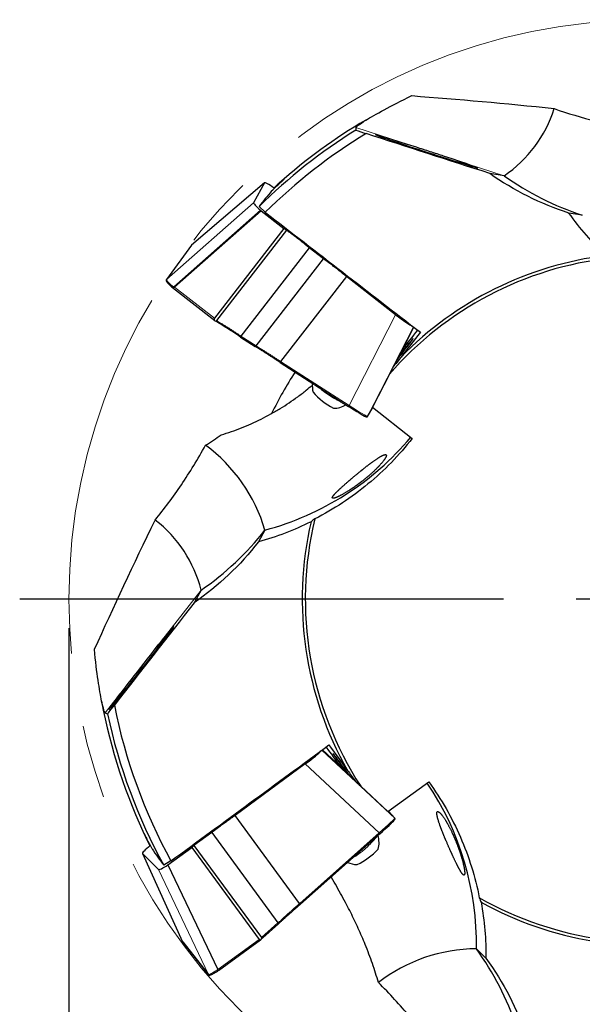
# Model space of a CAD drawing. Units: millimetres. Extents: x -45 to 204, y 6 to 291.
# Drawn here: x 137 to 156, y 201 to 235 of the extents above; entities that cross this region are included whole.
import ezdxf

# ---------------------------------------------------------------- set-up
doc = ezdxf.new("R2010")
doc.units = ezdxf.units.MM
doc.linetypes.add('CENTERX2', pattern=[20.32, 12.7, -2.54, 2.54, -2.54])
doc.layers.add('DÜNNE_LINIE', color=7, linetype='Continuous')
doc.styles.add('SLDTEXTSTYLE0', font='TXT', dxfattribs={"width": 0.605})
doc.dimstyles.new('SLDDIMSTYLE2', dxfattribs={"dimtxt": 3, "dimasz": 3, "dimexe": 0, "dimexo": 0.0625, "dimgap": 0.75, "dimtad": 1, "dimdec": 3, "dimrnd": 1e-09, "dimzin": 12, "dimdsep": 46, "dimtxsty": 'SLDTEXTSTYLE0', "dimsah": 1, "dimcen": 0.09, "dimadec": 0, "dimazin": 3, "dimtfac": 1, "dimtofl": 0, "dimtmove": 0, "dimatfit": 3, "dimfxl": 1, "dimfrac": 2, "dimtolj": 1, "dimtzin": 12, "dimarcsym": 0})

# ---------------------------------------------------------------- blocks, each defined once
blk = doc.blocks.new('_D_3')
at = {"layer": 'DÜNNE_LINIE', "color": 7}
for p, q in [((138.486, 213.741), (138.486, 180.806)), ((178.486, 213.741), (178.486, 180.806)), ((138.486, 181.806), (178.486, 181.806))]:
    blk.add_line(p, q, dxfattribs=at)
for points in [[(138.486, 181.806), (141.486, 181.056), (141.486, 182.556)], [(178.486, 181.806), (175.486, 182.556), (175.486, 181.056)]]:
    blk.add_solid(points, dxfattribs=at)
at = {"layer": 'DÜNNE_LINIE', "color": 7, "char_height": 3, "attachment_point": 1, "style": 'SLDTEXTSTYLE0'}
for s, insert in [('%%c', (152.632, 185.673, 0.1)), ('40', (157.006, 185.682, 0.1))]:
    blk.add_mtext(s, dxfattribs=dict(at, insert=insert))
blk = doc.blocks.new('SW_CENTERMARKSYMBOL_0')
at = {"layer": 'DÜNNE_LINIE', "color": 0}
for p, q in [((-5, 0), (-21.7, 0)), ((0, 0), (-2.5, 0))]:
    blk.add_line(p, q, dxfattribs=at)

msp = doc.modelspace()

# ---------------------------------------------------------------- linework, layer by layer
at = {"color": 8, "linetype": 'Continuous', "lineweight": 0}
for p, q in [((150.4773, 230.3388), (148.3863, 231.0182)), ((153.5004, 229.3565), (151.4155, 230.0339)), ((145.2337, 229.1108), (142.7128, 226.9575)), ((141.849, 225.7707), (144.8555, 228.4226)), ((142.1016, 225.5242), (145.0945, 228.1641)), ((145.1156, 228.1467), (142.1303, 225.5134)), ((142.1303, 225.5134), (143.5083, 224.4396)), ((148.158, 221.4209), (149.7569, 224.5591)), ((150.3704, 224.1413), (148.7934, 221.0461)), ((149.9995, 223.3534), (150.3912, 224.1252)), ((144.4189, 223.822), (144.9423, 223.4858)), ((145.7865, 222.9438), (148.158, 221.4209)), ((148.7934, 221.0461), (148.9759, 221.3513)), ((143.0468, 215.0551), (139.7362, 210.8177)), ((147.213, 209.5311), (149.7299, 207.1841)), ((147.868, 208.9573), (147.2342, 209.5466)), ((149.1958, 206.6754), (146.6422, 209.0565)), ((146.4473, 204.2339), (149.1958, 206.6754)), ((141.0201, 205.9631), (142.408, 202.9181)), ((143.2978, 201.7889), (141.5773, 205.4098)), ((145.1256, 203.0598), (145.6968, 203.5672)), ((142.408, 202.9181), (143.2943, 201.7924)), ((143.622, 201.9561), (145.0499, 202.9963)), ((143.2943, 201.7924), (143.2978, 201.7889))]:
    msp.add_line(p, q, dxfattribs=at)
at = {"color": 7, "linetype": 'Continuous', "lineweight": 30}
for p, q in [((153.5004, 229.3565), (153.0058, 229.4331)), ((145.2352, 229.1126), (142.7153, 226.9602)), ((145.2337, 229.1108), (144.8555, 228.4226)), ((145.2593, 228.093), (145.0478, 228.2916)), ((145.1156, 228.1467), (145.9054, 227.5312)), ((156.2004, 227.9949), (155.7393, 228.0663)), ((145.9054, 227.5312), (143.5083, 224.4396)), ((145.9885, 227.4775), (143.5732, 224.3624)), ((145.9885, 227.4775), (145.9054, 227.5312)), ((142.7128, 226.9575), (141.8511, 225.7747)), ((146.7787, 226.8656), (144.4192, 223.8225)), ((147.2686, 226.4862), (146.7787, 226.8656)), ((144.9423, 223.4858), (147.2686, 226.4862)), ((141.8515, 225.7753), (141.849, 225.7707)), ((148.0586, 225.8744), (145.7865, 222.9438)), ((149.7569, 224.5591), (148.0586, 225.8744)), ((148.0586, 225.8744), (148.0587, 225.8743)), ((142.0564, 225.4968), (142.0549, 225.498)), ((142.0583, 225.4951), (143.5196, 224.3564)), ((143.5231, 224.3538), (143.5521, 224.3351)), ((143.6286, 224.2902), (143.5521, 224.3351)), ((149.9995, 223.3535), (150.3912, 224.1252)), ((144.4046, 223.7895), (144.9155, 223.4614)), ((144.4192, 223.8225), (144.4189, 223.822)), ((144.9423, 223.4858), (144.9411, 223.484)), ((150.0051, 223.3637), (149.8903, 223.1548)), ((149.7894, 222.9712), (149.6652, 222.7454)), ((145.7726, 222.911), (148.1375, 221.3924)), ((149.5464, 222.5114), (148.9587, 221.3648)), ((148.1375, 221.3924), (148.1374, 221.3925)), ((148.7924, 221.0443), (148.976, 221.3513)), ((148.9587, 221.3648), (150.333, 220.2911)), ((148.7934, 221.0461), (148.7924, 221.0443)), ((145.2497, 217.1265), (145.025, 216.7177)), ((143.0468, 215.0551), (142.8057, 214.6165)), ((147.8679, 208.9574), (147.2342, 209.5466)), ((146.6422, 209.0565), (144.2175, 207.279)), ((147.8597, 208.9656), (148.0289, 208.7976)), ((148.1775, 208.65), (148.3604, 208.4684)), ((149.4927, 207.4087), (150.9036, 208.4338)), ((148.5525, 208.2897), (149.4927, 207.4087)), ((149.7299, 207.1841), (149.5101, 207.4213)), ((146.4469, 204.2345), (144.2175, 207.279)), ((143.4115, 206.6881), (142.7981, 206.2385)), ((143.4115, 206.6881), (145.6968, 203.5672)), ((146.4747, 204.2114), (149.2176, 206.648)), ((149.2175, 206.6479), (149.2176, 206.648)), ((141.0188, 205.965), (142.4061, 202.9212)), ((141.0201, 205.9631), (141.5773, 205.4098)), ((141.9023, 205.5752), (142.7236, 206.1734)), ((142.7981, 206.2385), (142.7236, 206.1734)), ((142.7236, 206.1734), (145.0499, 202.9963)), ((142.7981, 206.2385), (145.1256, 203.0598)), ((142.0055, 205.7072), (141.7563, 205.5586)), ((141.9023, 205.5752), (143.6212, 201.9576)), ((146.4469, 204.2345), (146.4473, 204.2339)), ((145.6968, 203.5672), (145.6982, 203.5655)), ((145.1743, 203.0562), (145.713, 203.5348)), ((142.4116, 202.9122), (143.2979, 201.7865)), ((143.6488, 201.9321), (145.0998, 202.989)), ((145.1018, 202.9907), (145.1472, 203.0303)), ((145.1747, 203.0566), (145.1472, 203.0303)), ((152.5445, 202.6752), (152.8756, 202.3465)), ((143.6212, 201.9576), (143.622, 201.9561)), ((143.3003, 201.7838), (143.3038, 201.7803))]:
    msp.add_line(p, q, dxfattribs=at)
at = {"color": 7, "linetype": 'Continuous', "lineweight": 30, "flags": 128}
for points in [[(141.8424, 225.7625), (141.8445, 225.7659), (141.849, 225.7707)], [(149.7894, 222.9712), (149.8323, 223.0267), (149.8744, 223.0813), (149.9156, 223.1348), (149.9557, 223.1869), (149.9946, 223.2377), (150.0322, 223.2867), (150.0683, 223.334), (150.1028, 223.3793), (150.1356, 223.4225), (150.1666, 223.4635), (150.1957, 223.502), (150.2227, 223.538), (150.2476, 223.5714), (150.2704, 223.602), (150.2909, 223.6297), (150.309, 223.6545), (150.3247, 223.6762), (150.338, 223.6948), (150.3488, 223.7103), (150.357, 223.7225), (150.3627, 223.7314), (150.3658, 223.737), (150.3663, 223.7393), (150.3642, 223.7383), (150.3595, 223.7339), (150.3522, 223.7262), (150.3424, 223.7153), (150.3301, 223.7011), (150.3153, 223.6837), (150.2981, 223.6631), (150.2785, 223.6395), (150.2566, 223.6129), (150.2325, 223.5834), (150.2062, 223.551), (150.1779, 223.516), (150.1477, 223.4784), (150.1155, 223.4384), (150.0817, 223.396), (150.0461, 223.3515), (150.0091, 223.3049), (149.9707, 223.2565), (149.931, 223.2064), (149.8903, 223.1548)], [(148.1775, 208.65), (148.136, 208.7066), (148.0952, 208.7621), (148.0551, 208.8164), (148.016, 208.8694), (147.978, 208.9208), (147.9412, 208.9704), (147.9057, 209.0181), (147.8716, 209.0638), (147.8391, 209.1072), (147.8083, 209.1483), (147.7793, 209.1869), (147.7521, 209.2228), (147.7269, 209.256), (147.7038, 209.2863), (147.6828, 209.3136), (147.6639, 209.3378), (147.6474, 209.359), (147.6332, 209.3768), (147.6213, 209.3915), (147.6118, 209.4027), (147.6048, 209.4106), (147.6003, 209.4152), (147.5982, 209.4163), (147.5986, 209.414), (147.6015, 209.4083), (147.6069, 209.3992), (147.6147, 209.3867), (147.625, 209.371), (147.6376, 209.3519), (147.6526, 209.3297), (147.67, 209.3044), (147.6895, 209.276), (147.7112, 209.2447), (147.7351, 209.2105), (147.7609, 209.1737), (147.7887, 209.1342), (147.8184, 209.0923), (147.8498, 209.0481), (147.8828, 209.0017), (147.9173, 208.9532), (147.9533, 208.903), (147.9905, 208.851), (148.0289, 208.7976)]]:
    msp.add_lwpolyline(points, dxfattribs=at)
at = {"color": 8, "linetype": 'Continuous', "lineweight": 0, "flags": 128}
for points in [[(142.0549, 225.498), (142.0534, 225.4997), (142.0515, 225.5037), (142.0509, 225.5086), (142.0516, 225.5142), (142.0536, 225.5201), (142.0569, 225.526), (142.0611, 225.5317), (142.066, 225.5367)], [(142.408, 202.9181), (142.4112, 202.9127), (142.4116, 202.9122)], [(143.2978, 201.7889), (143.3012, 201.7832), (143.3039, 201.7803)]]:
    msp.add_lwpolyline(points, dxfattribs=at)
at = {"color": 7, "linetype": 'Continuous', "lineweight": 30}
for centre, radius, start, end in [((151.0341, 233.0034), 4.4026, 304.06869, 342.40785), ((158.4859, 214.7411), 19.2, 120.55024, 131.59273), ((158.4859, 214.7411), 19.084, 121.96814, 134.76144), ((158.4859, 214.7411), 18.794, 121.23646, 134.72981), ((159.2683, 237.4362), 9.9273, 234.47807, 251.99869), ((158.4859, 214.7411), 11.8445, 96.46477, 139.00238), ((158.4859, 214.7411), 11.95, 97.07881, 135.62586), ((158.4859, 214.7411), 14.5, 147.27332, 153.7532), ((147.6349, 222.0849), 0.752, 171.73745, 195.47429), ((148.7304, 223.4871), 2.4253, 221.36528, 242.6347), ((147.6349, 222.0849), 0.752, 268.52571, 302.84945), ((142.6757, 226.7255), 9.9381, 285.01067, 319.94639), ((139.8788, 215.5483), 5.598, 16.37542, 53.60773), ((158.4859, 214.7411), 11.8445, 166.46477, 213.00238), ((138.7763, 213.9849), 4.4026, 14.06874, 52.4078), ((158.4859, 214.7411), 11.95, 167.07881, 209.62586), ((137.427, 223.2385), 9.9273, 304.47807, 321.99869), ((158.4859, 214.7411), 19.2, 190.55024, 205.59273), ((158.4859, 214.7411), 18.794, 191.23646, 208.72981), ((158.4859, 214.7411), 19.084, 191.96814, 208.76144), ((142.6079, 202.8468), 9.9381, 359.01067, 33.94639), ((148.4356, 206.3347), 0.752, 342.52571, 19.33084), ((147.3918, 207.7715), 2.4219, 295.35037, 316.64959), ((148.4356, 206.3347), 0.752, 243.89968, 269.47429), ((158.4859, 214.7411), 11.8445, 240.46477, 284.00238), ((158.4859, 214.7411), 11.95, 241.07881, 280.62586), ((152.5812, 197.0773), 5.598, 90.37546, 127.60772), ((144.5131, 196.8403), 9.9273, 18.47806, 35.99867)]:
    msp.add_arc(centre, radius, start, end, dxfattribs=at)
at = {"color": 8, "linetype": 'Continuous', "lineweight": 0}
for centre, radius, start, end in [((142.2064, 225.5159), 0.1051, 175.45723, 189.07334), ((148.0336, 221.489), 0.1418, 317.09142, 331.30844), ((149.0979, 206.5753), 0.14, 31.27531, 45.67484)]:
    msp.add_arc(centre, radius, start, end, dxfattribs=at)
at = {"color": 7, "linetype": 'Continuous', "lineweight": 30}
for centre, major_axis, ratio, start_param, end_param in [((166.6346, 239.9258), (9.5852, 29.6243), 0.5265657, 2.040488, 2.04353), ((150.8268, 230.2002), (1.7722, -0.5741), 0.0132495, 1.7735527, 7.5196513), ((145.8748, 228.6068), (0.6405, -0.5049), 0.0881971, 2.1316217, 3.1562728), ((160.0943, 216.7998), (11.7668, 15.0608), 0.990614, 1.5453879, 1.5816723), ((145.5, 227.9249), (0.6439, -0.4986), 0.0885877, 3.1555472, 4.1016076), ((145.1198, 228.1491), (0.0402, -0.0312), 0.0885877, 4.1016076, 4.6769384), ((143.2935, 226.4019), (0.5793, -0.5572), 0.1440114, 3.1274371, 3.1596581), ((142.4706, 225.2455), (0.6198, -0.4799), 0.0885877, 3.7651813, 4.0511426), ((143.5432, 224.4013), (-0.01, 0.0539), 0.8360171, 0.6406008, 2.4731965), ((149.7391, 224.6644), (0.6405, -0.5049), 0.0881971, 4.809612, 5.9956234), ((151.1285, 224.8491), (4.1887, 5.3743), 0.0041286, 4.4355674, 4.5615668), ((145.8083, 222.9238), (-0.002, 0.0308), 0.9202694, 0.8034989, 1.0677419), ((149.6574, 222.707), (0.5804, 1.1324), 0.0025213, 4.9736045, 5.1202199), ((148.1005, 221.455), (0.6499, -0.4206), 0.0420806, 4.7964281, 5.995662), ((137.6071, 231.0121), (24.5594, -19.1393), 0.5265657, 5.1820806, 5.1851226), ((146.5361, 209.0684), (0.6619, 0.4765), 0.0881971, 4.809612, 5.9956234), ((146.7415, 210.4549), (-4.0115, 5.5078), 0.0041286, 4.4355674, 4.5615668), ((148.3952, 208.4503), (0.9286, -0.8701), 0.0025213, 1.8320118, 1.9786273), ((149.1492, 206.6278), (0.5801, 0.5119), 0.0390652, 4.7958834, 5.9980124), ((141.6813, 206.4404), (0.6619, 0.4765), 0.0881971, 2.1316378, 3.1562728), ((156.9503, 216.8547), (-11.234, 15.4623), 0.990614, 1.5453879, 1.5816723), ((142.2334, 205.8922), (0.6568, 0.4816), 0.0885877, 3.1555472, 4.1203722), ((143.1003, 203.3271), (0.6934, 0.4074), 0.1412221, 3.1269227, 3.1591437), ((145.0778, 203.0101), (0.0327, -0.0032), 0.8360171, 3.7821934, 5.6147891), ((145.1525, 203.0769), (0.0314, 0.007), 0.9097104, 3.5193954, 5.2976806), ((143.9741, 202.2417), (0.6321, 0.4635), 0.0885877, 3.8152039, 4.1093387), ((143.3215, 201.8051), (0.0224, 0.02), 0.9941049, 2.8502277, 3.202218)]:
    msp.add_ellipse(centre, major_axis=major_axis, ratio=ratio, start_param=start_param, end_param=end_param, dxfattribs=at)
at = {"color": 8, "linetype": 'Continuous', "lineweight": 0}
for centre, major_axis, ratio, start_param, end_param in [((142.489, 225.269), (0.6395, -0.5026), 0.0792057, 3.1579351, 4.0535306), ((142.1244, 225.507), (0.0512, -0.0213), 0.1477907, 1.5173176, 2.0926484), ((142.1244, 225.507), (0.0495, 0.0248), 0.0567879, 1.423331, 1.9986618), ((148.1168, 221.4802), (0.6766, -0.4342), 0.0345231, 4.7955096, 6.283763), ((149.1294, 206.6503), (0.6005, 0.5339), 0.0316087, 4.7950385, 6.2832919), ((143.9565, 202.2658), (0.6594, 0.4762), 0.0792057, 3.1579351, 4.1227601)]:
    msp.add_ellipse(centre, major_axis=major_axis, ratio=ratio, start_param=start_param, end_param=end_param, dxfattribs=at)
at = {"color": 7, "linetype": 'Continuous', "lineweight": 30}
msp.add_ellipse((140.9829, 212.3716), major_axis=(1.1198, 1.436), ratio=0.0135539, dxfattribs=at)
for points, knots in [([(148.7266, 231.2759), (148.8883, 231.3713), (149.0986, 231.4925), (149.6258, 231.7772), (149.9425, 231.9408), (150.3225, 232.1192)], [0, 0, 0, 0, 0.5, 0.5, 1, 1, 1, 1]), ([(155.2308, 231.6728), (155.6982, 231.5075), (156.1828, 231.3639), (157.1883, 231.1147), (157.7092, 231.009), (158.2508, 230.9223)], [0, 0, 0, 0, 0.5, 0.5, 1, 1, 1, 1]), ([(151.4155, 230.0339), (151.265, 230.0835), (151.111, 230.1339), (150.7961, 230.2363), (150.6351, 230.2882), (150.4773, 230.3388)], [0, 0, 0, 0, 0.5, 0.5, 1, 1, 1, 1]), ([(145.4786, 228.835), (145.583, 228.9327), (145.6761, 229.0184), (145.7838, 229.1174), (145.8152, 229.1461), (145.8652, 229.1924), (145.8842, 229.2102), (145.9224, 229.2474), (145.922, 229.2498), (145.8677, 229.2078), (145.8151, 229.1646), (145.7403, 229.1005)], [0, 0, 0, 0, 0.25, 0.25, 0.375, 0.375, 0.5, 0.5, 0.75, 0.75, 1, 1, 1, 1]), ([(145.7403, 229.1005), (145.7191, 229.0816), (145.6766, 229.0438), (145.6137, 228.9873), (145.5709, 228.9482), (145.5556, 228.9342)], [0, 0, 0, 0, 0.3903751, 0.7820193, 1, 1, 1, 1]), ([(146.7787, 226.8656), (146.7596, 226.8818), (146.7216, 226.9142), (146.6614, 226.9643), (146.5994, 227.0152), (146.5357, 227.0666), (146.4709, 227.1182), (146.4055, 227.1695), (146.3397, 227.2202), (146.2742, 227.27), (146.2094, 227.3186), (146.1393, 227.3702), (146.0646, 227.4242), (146.0139, 227.4597), (145.9885, 227.4775)], [0, 0, 0, 0, 0.0793371, 0.158675, 0.2380114, 0.3173487, 0.3966857, 0.4760224, 0.5553602, 0.634697, 0.7140336, 0.7933707, 0.8966855, 1, 1, 1, 1]), ([(142.7157, 226.96), (142.7142, 226.9589), (142.712, 226.9573), (142.7103, 226.9551), (142.7098, 226.9544)], [0, 0, 0, 0, 0.6614583, 1, 1, 1, 1]), ([(148.0587, 225.8743), (148.0397, 225.8905), (148.0017, 225.9228), (147.9415, 225.973), (147.8795, 226.0239), (147.8158, 226.0753), (147.751, 226.1269), (147.6855, 226.1782), (147.6198, 226.2289), (147.5543, 226.2787), (147.4895, 226.3273), (147.4194, 226.3789), (147.3447, 226.4329), (147.2939, 226.4684), (147.2686, 226.4862)], [0, 0, 0, 0, 0.0793358, 0.1586728, 0.2380092, 0.3173457, 0.396683, 0.4760199, 0.5553557, 0.6346922, 0.7140296, 0.793366, 0.896683, 1, 1, 1, 1]), ([(141.8424, 225.7626), (141.8409, 225.7591), (141.838, 225.7523), (141.8375, 225.7423), (141.8388, 225.7331), (141.842, 225.7235), (141.8478, 225.7117), (141.8568, 225.6978), (141.8694, 225.6812), (141.8842, 225.6636), (141.902, 225.6441), (141.92, 225.6252), (141.9332, 225.612), (141.9387, 225.6065)], [0, 0, 0, 0, 0.05159005, 0.10383502, 0.16136232, 0.23154727, 0.32640981, 0.45918159, 0.57239289, 0.6917102, 0.80654932, 0.91893877, 1, 1, 1, 1]), ([(142.055, 225.4981), (142.0557, 225.4974), (142.0568, 225.4962), (142.0581, 225.4954), (142.0585, 225.4952)], [0, 0, 0, 0, 0.6867879, 1, 1, 1, 1]), ([(143.6258, 224.2924), (143.6152, 224.2998), (143.6005, 224.31), (143.5859, 224.3263), (143.5792, 224.3353), (143.5749, 224.3426), (143.5722, 224.3487), (143.5711, 224.3539), (143.5712, 224.3577), (143.5719, 224.3604), (143.5728, 224.3618), (143.5732, 224.3624)], [0, 0, 0, 0, 0.44209, 0.6115025, 0.7278781, 0.8086048, 0.8824003, 0.9351847, 0.9589054, 0.982875, 1, 1, 1, 1]), ([(144.4048, 223.7894), (144.3845, 223.803), (144.3439, 223.8304), (144.2788, 223.8737), (144.2106, 223.9188), (144.1389, 223.9658), (144.0655, 224.0136), (143.9913, 224.0615), (143.9174, 224.1089), (143.8436, 224.1558), (143.7703, 224.202), (143.6979, 224.2473), (143.6517, 224.2759), (143.6286, 224.2902)], [0, 0, 0, 0, 0.0840501, 0.168627, 0.2585693, 0.3485117, 0.4410533, 0.533596, 0.6253604, 0.7171252, 0.811547, 0.905969, 1, 1, 1, 1]), ([(144.4189, 223.822), (144.417, 223.8193), (144.4134, 223.8139), (144.4087, 223.8056), (144.4054, 223.7983), (144.4037, 223.7927), (144.4038, 223.7903), (144.4045, 223.7895), (144.4047, 223.7894), (144.4048, 223.7894)], [0, 0, 0, 0, 0.18060934, 0.36117597, 0.54279324, 0.72908355, 0.92150164, 0.97106129, 1, 1, 1, 1]), ([(144.9411, 223.484), (144.9393, 223.4812), (144.9358, 223.4756), (144.9298, 223.4686), (144.9241, 223.4634), (144.919, 223.4607), (144.9163, 223.4608), (144.9153, 223.4615), (144.9152, 223.4616)], [0, 0, 0, 0, 0.18896849, 0.37788899, 0.56848242, 0.76433769, 0.9695636, 1, 1, 1, 1]), ([(145.7728, 222.9109), (145.7524, 222.9246), (145.7117, 222.952), (145.6386, 223.0007), (145.5535, 223.0569), (145.4567, 223.1201), (145.3575, 223.1842), (145.2573, 223.2484), (145.1573, 223.3117), (145.0667, 223.3684), (144.9857, 223.4185), (144.9387, 223.4473), (144.9152, 223.4616)], [0, 0, 0, 0, 0.0758024, 0.1516048, 0.2605981, 0.3699424, 0.4789479, 0.5921945, 0.7058177, 0.8190714, 0.9095363, 1, 1, 1, 1]), ([(145.7728, 222.9109), (145.7727, 222.911), (145.7723, 222.9111), (145.7717, 222.9121), (145.7718, 222.9151), (145.7738, 222.9211), (145.7774, 222.9286), (145.7808, 222.9342), (145.7825, 222.937)], [0, 0, 0, 0, 0.0338798, 0.1321909, 0.3562413, 0.5731906, 0.786525, 1, 1, 1, 1]), ([(143.7378, 220.4099), (143.8554, 220.4473), (144.0907, 220.522), (144.4374, 220.6524), (144.7805, 220.7968), (145.1189, 220.9566), (145.452, 221.1317), (145.7742, 221.3192), (146.0852, 221.5183), (146.3844, 221.7289), (146.6524, 221.9328), (146.8158, 222.0717), (146.8863, 222.1317)], [0, 0, 0, 0, 0.1024166, 0.2048764, 0.3072913, 0.4113543, 0.5154648, 0.6195263, 0.72069, 0.8219445, 0.9231981, 1, 1, 1, 1]), ([(147.6803, 221.686), (147.6786, 221.6845), (147.6704, 221.6768), (147.662, 221.6669), (147.6553, 221.6591)], [0, 0, 0, 0, 0.2038296, 1, 1, 1, 1]), ([(148.7233, 221.0415), (148.7237, 221.0413), (148.7297, 221.0385), (148.7389, 221.0347), (148.7496, 221.0308), (148.7581, 221.029), (148.7656, 221.0286), (148.7729, 221.0295), (148.781, 221.0326), (148.7881, 221.0379), (148.7912, 221.0425), (148.7924, 221.0443)], [0, 0, 0, 0, 0.0173664, 0.2586014, 0.5149431, 0.6740481, 0.7628753, 0.8324387, 0.8971862, 0.9608039, 1, 1, 1, 1]), ([(150.333, 220.2911), (150.1072, 220.0015), (149.8667, 219.7254), (149.3565, 219.2004), (149.086, 218.9508), (148.2391, 218.2511), (147.6226, 217.8461), (146.9704, 217.5133)], [0, 0, 0, 0, 0.25, 0.25, 0.5, 0.5, 1, 1, 1, 1]), ([(141.462, 217.4733), (141.7772, 217.856), (142.0779, 218.2622), (142.656, 219.1219), (142.9334, 219.5752), (143.2001, 220.0545)], [0, 0, 0, 0, 0.5, 0.5, 1, 1, 1, 1]), ([(148.6718, 218.8652), (148.4796, 218.719), (148.4141, 218.6712), (148.2802, 218.5776), (148.2113, 218.5315), (148.0113, 218.4043), (147.8826, 218.3321), (147.6915, 218.2417), (147.6295, 218.223), (147.5686, 218.2263), (147.5678, 218.247), (147.605, 218.3128), (147.6426, 218.3573), (147.7483, 218.4669), (147.8148, 218.5304), (147.9735, 218.6748), (148.0656, 218.756), (148.2712, 218.9322), (148.3867, 219.0291), (148.5719, 219.18), (148.6363, 219.2317), (148.7644, 219.3326), (148.8301, 219.3832), (149.0175, 219.5233), (149.1329, 219.6032), (149.3087, 219.707), (149.3676, 219.7306), (149.435, 219.7335), (149.4443, 219.7131), (149.4139, 219.6066), (149.3164, 219.4742), (149.0882, 219.2348), (148.9964, 219.1461), (148.7892, 218.9623), (148.6718, 218.8652), (148.4796, 218.719)], [-0.0625, -0.0625, 0, 0, 0.03125, 0.03125, 0.0625, 0.0625, 0.125, 0.125, 0.1875, 0.1875, 0.25, 0.25, 0.3125, 0.3125, 0.375, 0.375, 0.4375, 0.4375, 0.5, 0.5, 0.53125, 0.53125, 0.5625, 0.5625, 0.625, 0.625, 0.6875, 0.6875, 0.75, 0.75, 0.875, 0.875, 0.9375, 0.9375, 1, 1, 1.03125, 1.03125]), ([(139.6105, 211.2257), (139.5761, 211.4102), (139.5341, 211.6493), (139.4469, 212.2421), (139.4015, 212.5956), (139.3638, 213.0137)], [0, 0, 0, 0, 0.5, 0.5, 1, 1, 1, 1]), ([(150.9036, 208.4338), (151.1198, 208.137), (151.3189, 207.8298), (151.6829, 207.1947), (151.8482, 206.8659), (152.2873, 205.8593), (152.5067, 205.1554), (152.647, 204.4358)], [0, 0, 0, 0, 0.25, 0.25, 0.5, 0.5, 1, 1, 1, 1]), ([(151.8165, 206.444), (151.904, 206.2189), (151.9319, 206.1428), (151.985, 205.9883), (152.0103, 205.9094), (152.0774, 205.682), (152.1114, 205.5384), (152.1456, 205.3297), (152.1465, 205.2651), (152.1265, 205.2074), (152.1063, 205.2123), (152.0534, 205.2662), (152.0209, 205.3146), (151.9447, 205.4464), (151.9021, 205.5279), (151.8069, 205.7202), (151.7544, 205.8312), (151.6417, 206.0773), (151.5803, 206.2151), (151.4863, 206.4347), (151.4543, 206.5108), (151.3927, 206.6619), (151.3621, 206.7389), (151.2791, 206.9576), (151.2342, 207.0906), (151.1828, 207.2883), (151.1763, 207.3514), (151.1921, 207.417), (151.2143, 207.4202), (151.3083, 207.3617), (151.4087, 207.2315), (151.5759, 206.9462), (151.6359, 206.8334), (151.7555, 206.5836), (151.8165, 206.444), (151.904, 206.2189)], [-0.0625, -0.0625, 0, 0, 0.03125, 0.03125, 0.0625, 0.0625, 0.125, 0.125, 0.1875, 0.1875, 0.25, 0.25, 0.3125, 0.3125, 0.375, 0.375, 0.4375, 0.4375, 0.5, 0.5, 0.53125, 0.53125, 0.5625, 0.5625, 0.625, 0.625, 0.6875, 0.6875, 0.75, 0.75, 0.875, 0.875, 0.9375, 0.9375, 1, 1, 1.03125, 1.03125]), ([(143.4115, 206.6881), (143.4299, 206.7031), (143.4667, 206.7329), (143.5257, 206.7796), (143.587, 206.8274), (143.6505, 206.876), (143.7156, 206.9251), (143.782, 206.9743), (143.8491, 207.0234), (143.9166, 207.072), (143.9839, 207.1197), (144.0572, 207.1708), (144.136, 207.2248), (144.1904, 207.261), (144.2175, 207.279)], [0, 0, 0, 0, 0.0793372, 0.1586744, 0.2380108, 0.3173484, 0.3966855, 0.4760223, 0.5553598, 0.6346968, 0.7140336, 0.7933703, 0.896685, 1, 1, 1, 1]), ([(149.7145, 207.1157), (149.7148, 207.1161), (149.7192, 207.121), (149.7253, 207.1287), (149.7319, 207.1376), (149.7361, 207.1449), (149.7386, 207.1516), (149.74, 207.1587), (149.7396, 207.167), (149.7369, 207.1757), (149.7331, 207.1805), (149.7314, 207.1826)], [0, 0, 0, 0, 0.0190823, 0.2591968, 0.5133238, 0.6693707, 0.7624596, 0.8295066, 0.8917629, 0.9528107, 1, 1, 1, 1]), ([(141.3527, 206.1225), (141.2875, 206.2498), (141.2309, 206.3627), (141.1654, 206.4938), (141.1464, 206.5319), (141.1157, 206.5925), (141.1038, 206.6157), (141.0785, 206.663), (141.0763, 206.6629), (141.1015, 206.5994), (141.1286, 206.5368), (141.1696, 206.4473)], [0, 0, 0, 0, 0.25, 0.25, 0.375, 0.375, 0.5, 0.5, 0.75, 0.75, 1, 1, 1, 1]), ([(141.1696, 206.4473), (141.182, 206.4217), (141.2066, 206.3704), (141.2436, 206.2944), (141.2693, 206.2425), (141.2785, 206.2239)], [0, 0, 0, 0, 0.3903762, 0.7820181, 1, 1, 1, 1]), ([(148.9433, 206.4043), (148.9434, 206.404), (148.9468, 206.395), (148.9523, 206.3857), (148.9577, 206.3767)], [0, 0, 0, 0, 0.0272896, 1, 1, 1, 1]), ([(149.165, 201.5121), (149.1333, 201.6202), (149.0699, 201.8363), (148.9604, 202.1637), (148.8407, 202.493), (148.7178, 202.8045), (148.5944, 203.0976), (148.4724, 203.3719), (148.3437, 203.6472), (148.2085, 203.9232), (148.0611, 204.2112), (147.9009, 204.5113), (147.7259, 204.8238), (147.6032, 205.0376), (147.537, 205.147), (147.5339, 205.1523)], [0, 0, 0, 0, 0.0914362, 0.1829388, 0.2744368, 0.3658665, 0.4409138, 0.5160278, 0.5911599, 0.6662656, 0.7413057, 0.8259176, 0.9105287, 0.995739, 1, 1, 1, 1]), ([(146.4473, 204.2339), (146.4494, 204.2314), (146.4536, 204.2264), (146.4603, 204.2197), (146.4664, 204.2145), (146.4714, 204.2114), (146.4737, 204.2109), (146.4746, 204.2113), (146.4748, 204.2115), (146.4748, 204.2116)], [0, 0, 0, 0, 0.18094475, 0.36187611, 0.54387958, 0.73057971, 0.92341495, 0.97099906, 1, 1, 1, 1]), ([(146.4748, 204.2116), (146.471, 204.2083), (146.44, 204.1819), (146.3801, 204.1305), (146.2936, 204.0556), (146.2053, 203.9785), (146.1166, 203.9002), (146.0285, 203.8219), (145.9432, 203.7453), (145.8617, 203.6715), (145.7844, 203.6009), (145.7366, 203.5566), (145.7127, 203.5345)], [0, 0, 0, 0, 0.0158171, 0.1265201, 0.2375978, 0.3483153, 0.4589311, 0.569902, 0.6805277, 0.7869156, 0.8936102, 1, 1, 1, 1]), ([(145.7127, 203.5345), (145.7128, 203.5346), (145.7138, 203.5354), (145.7147, 203.5379), (145.7134, 203.5435), (145.71, 203.5504), (145.7049, 203.5581), (145.7004, 203.563), (145.6982, 203.5655)], [0, 0, 0, 0, 0.0305625, 0.2328891, 0.42948663, 0.62078645, 0.81035865, 1, 1, 1, 1]), ([(142.4064, 202.9215), (142.407, 202.9199), (142.4082, 202.9166), (142.4104, 202.9138), (142.4116, 202.9122)], [0, 0, 0, 0, 0.457309, 1, 1, 1, 1]), ([(143.622, 201.9561), (143.6238, 201.9534), (143.6274, 201.948), (143.6334, 201.9408), (143.6393, 201.9352), (143.6444, 201.9319), (143.6475, 201.9313), (143.6489, 201.9321), (143.6493, 201.9325), (143.6494, 201.9326)], [0, 0, 0, 0, 0.1735133, 0.3470221, 0.5211971, 0.7002496, 0.8865732, 0.9736803, 1, 1, 1, 1]), ([(143.3038, 201.7803), (143.3067, 201.7779), (143.3125, 201.7732), (143.3219, 201.77), (143.3311, 201.7687), (143.3413, 201.7691), (143.3542, 201.7714), (143.37, 201.7763), (143.3895, 201.7838), (143.4105, 201.7932), (143.4341, 201.8049), (143.4598, 201.8184), (143.4828, 201.831), (143.498, 201.8398), (143.5031, 201.8428)], [0, 0, 0, 0, 0.0474803, 0.0955638, 0.148509, 0.2131038, 0.3004101, 0.4226068, 0.5268, 0.636614, 0.7423048, 0.8457431, 0.9478133, 1, 1, 1, 1]), ([(151.1671, 199.1298), (150.8862, 199.5382), (150.5785, 199.9393), (149.9115, 200.732), (149.5522, 201.1236), (149.165, 201.5121)], [0, 0, 0, 0, 0.5, 0.5, 1, 1, 1, 1])]:
    msp.add_open_spline(points, degree=3, knots=knots, dxfattribs=at)
for points in [[(150.3225, 232.1192), (151.9145, 231.9878), (153.5503, 231.8602), (155.2308, 231.6728)], [(148.3863, 231.0182), (148.3885, 231.037), (148.4976, 231.1237), (148.7266, 231.2759)], [(148.3819, 230.9309), (148.501, 230.8909), (148.6203, 230.8508), (148.7399, 230.8106)], [(153.0058, 229.4331), (151.5836, 229.8924), (150.1617, 230.3516), (148.7399, 230.8106)], [(155.7393, 228.0663), (154.7584, 228.3832), (153.8473, 228.839), (153.0058, 229.4331)], [(145.2593, 228.093), (147.0435, 226.7136), (148.8276, 225.3342), (150.6118, 223.9547)], [(157.0132, 226.6), (156.5414, 227.048), (156.1168, 227.5367), (155.7393, 228.0663)], [(150.6118, 223.9547), (150.3892, 223.6692), (150.1667, 223.3837), (149.9442, 223.0983)], [(149.9442, 223.0983), (149.8541, 222.9846), (149.7613, 222.8673), (149.6652, 222.7454)], [(149.6652, 222.7454), (149.6267, 222.6695), (149.5872, 222.5917), (149.5464, 222.5114)], [(143.2001, 220.0545), (143.3807, 220.1666), (143.5598, 220.2852), (143.7378, 220.4099)], [(146.9704, 217.5133), (146.9261, 217.4795), (146.8821, 217.4462), (146.8385, 217.4133)], [(139.3638, 213.0137), (140.0314, 214.4639), (140.7107, 215.9572), (141.462, 217.4733)], [(146.8385, 217.4133), (146.2562, 217.1231), (145.6517, 216.8912), (145.025, 216.7177)], [(145.025, 216.7177), (144.3916, 215.9043), (143.6518, 215.2041), (142.8057, 214.6165)], [(142.8057, 214.6165), (141.8876, 213.4372), (140.9698, 212.258), (140.0521, 211.079)], [(139.7362, 210.8177), (139.7192, 210.8262), (139.6751, 210.9584), (139.6105, 211.2257)], [(139.8167, 210.7837), (139.895, 210.8819), (139.9735, 210.9803), (140.0521, 211.079)], [(142.0055, 205.7072), (143.8232, 207.0421), (145.641, 208.3769), (147.4589, 209.7116)], [(147.4589, 209.7116), (147.6719, 209.419), (147.885, 209.1264), (148.0981, 208.8338)], [(148.0981, 208.8338), (148.1825, 208.7159), (148.2697, 208.5944), (148.3604, 208.4684)], [(148.3604, 208.4684), (148.4227, 208.4105), (148.4866, 208.351), (148.5525, 208.2897)], [(152.647, 204.4358), (152.6673, 204.3839), (152.6872, 204.3325), (152.7068, 204.2815)], [(152.7068, 204.2815), (152.8252, 203.6418), (152.8815, 202.9968), (152.8756, 202.3465)], [(152.8756, 202.3465), (153.4829, 201.5135), (153.9521, 200.6093), (154.2837, 199.634)]]:
    msp.add_open_spline(points, degree=3, dxfattribs=at)
at = {"color": 8, "linetype": 'Continuous', "lineweight": 0}
for points, knots in [([(142.0588, 225.4958), (142.0617, 225.4938), (142.0653, 225.4913), (142.0752, 225.4907), (142.0847, 225.4919), (142.0955, 225.4957), (142.1008, 225.4984), (142.1026, 225.4993)], [0, 0, 0, 0, 0.30965501, 0.39535109, 0.70824416, 0.90364903, 1, 1, 1, 1]), ([(142.066, 225.5367), (142.0705, 225.5336), (142.0795, 225.5272), (142.0928, 225.524), (142.1005, 225.5242), (142.1016, 225.5242)], [0, 0, 0, 0, 0.4492361, 0.9192726, 1, 1, 1, 1]), ([(143.5732, 224.3624), (143.5978, 224.3476), (143.647, 224.3179), (143.7293, 224.2676), (143.8185, 224.2123), (143.9142, 224.1522), (144.0106, 224.0909), (144.1065, 224.0292), (144.2008, 223.9678), (144.2901, 223.909), (144.3628, 223.8605), (144.4039, 223.8328), (144.4192, 223.8225)], [0, 0, 0, 0, 0.0959176, 0.191835, 0.3014814, 0.4114725, 0.5211126, 0.6285441, 0.7363103, 0.8437286, 0.9418064, 1, 1, 1, 1]), ([(144.9411, 223.484), (144.9649, 223.4697), (145.0124, 223.441), (145.0934, 223.3915), (145.1827, 223.3362), (145.2801, 223.275), (145.3777, 223.213), (145.4742, 223.1509), (145.5685, 223.0896), (145.6582, 223.0305), (145.7309, 222.982), (145.772, 222.9543), (145.787, 222.9442)], [0, 0, 0, 0, 0.0928208, 0.1856406, 0.2973183, 0.4093594, 0.5210294, 0.6284796, 0.7362645, 0.8437021, 0.9432131, 1, 1, 1, 1]), ([(147.6553, 221.6591), (147.6313, 221.6727), (147.5833, 221.7001), (147.5113, 221.7446), (147.4409, 221.7906), (147.373, 221.8378), (147.3072, 221.8863), (147.2443, 221.9358), (147.1858, 221.9854), (147.1448, 222.0219), (147.1254, 222.0412), (147.1221, 222.0444)], [0, 0, 0, 0, 0.1267983, 0.253598, 0.3737608, 0.4943144, 0.6144825, 0.7347394, 0.8553811, 0.9756386, 1, 1, 1, 1]), ([(148.0029, 221.4788), (147.9957, 221.4818), (147.9809, 221.4881), (147.9495, 221.5026), (147.9129, 221.5206), (147.8719, 221.5417), (147.8333, 221.562), (147.7915, 221.5844), (147.7475, 221.6083), (147.7021, 221.6332), (147.671, 221.6504), (147.6553, 221.6591)], [0, 0, 0, 0, 0.1001516, 0.2074021, 0.3645713, 0.4699891, 0.5754054, 0.6841018, 0.7927963, 0.8960171, 1, 1, 1, 1]), ([(148.9577, 206.3767), (148.9465, 206.3641), (148.924, 206.3389), (148.887, 206.2994), (148.8477, 206.2592), (148.806, 206.218), (148.7621, 206.1763), (148.7165, 206.1347), (148.67, 206.0939), (148.6226, 206.0539), (148.574, 206.0148), (148.5252, 205.9771), (148.4768, 205.9416), (148.4288, 205.9081), (148.381, 205.8765), (148.3344, 205.8477), (148.3024, 205.8288), (148.2866, 205.8204), (148.2851, 205.8196)], [0, 0, 0, 0, 0.064785, 0.1300333, 0.1953406, 0.2606481, 0.3278913, 0.3951363, 0.4607325, 0.5263291, 0.5938509, 0.661373, 0.7269683, 0.7925642, 0.8600657, 0.9275671, 0.9931653, 1, 1, 1, 1]), ([(149.1229, 206.5638), (149.1212, 206.5616), (149.1165, 206.5554), (149.1039, 206.5405), (149.0874, 206.5214), (149.0675, 206.4991), (149.0406, 206.4691), (149.0048, 206.4299), (148.9735, 206.3945), (148.9577, 206.3767)], [0, 0, 0, 0, 0.07316011, 0.20037027, 0.32758049, 0.45826773, 0.58895451, 0.79254085, 1, 1, 1, 1]), ([(145.6982, 203.5655), (145.7217, 203.5875), (145.7688, 203.6316), (145.8452, 203.7022), (145.9252, 203.7753), (146.0085, 203.8506), (146.0939, 203.927), (146.1668, 203.9916), (146.2418, 204.0576), (146.3188, 204.1247), (146.3864, 204.1829), (146.4285, 204.2188), (146.4414, 204.2298), (146.4469, 204.2345)], [0, 0, 0, 0, 0.1072743, 0.2148682, 0.322141, 0.4311797, 0.5405598, 0.6495883, 0.7085188, 0.8274862, 0.9464472, 0.9771737, 1, 1, 1, 1])]:
    msp.add_open_spline(points, degree=3, knots=knots, dxfattribs=at)
at = {"layer": 'DÜNNE_LINIE', "color": 7, "linetype": 'CENTERX2', "lineweight": 0}
msp.add_circle((158.4859, 214.7411), 20, dxfattribs=at)

# ---------------------------------------------------------------- block references
at = {"layer": 'DÜNNE_LINIE', "color": 7}
msp.add_blockref('SW_CENTERMARKSYMBOL_0', (158.4859, 214.7411), dxfattribs=at)

# ---------------------------------------------------------------- dimensions: what is measured, and where the dimension line sits
dim = msp.add_linear_dim(base=(178.4859, 181.8063), p1=(138.4859, 214.7411), p2=(178.4859, 214.7411), text='%%c<>', dimstyle='SLDDIMSTYLE2', dxfattribs=at)
dim.commit()
dim.dimension.update_dxf_attribs({"geometry": '_D_3', "text_midpoint": (158.4859, 181.8063), "dimtype": 160})

doc.saveas('drawing.dxf')
